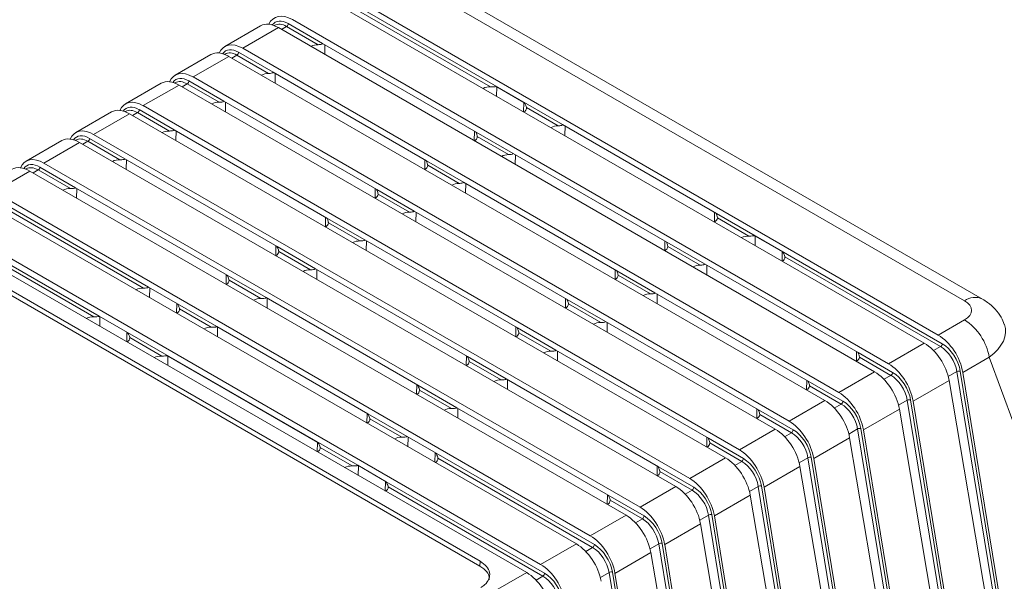
# Model space of a CAD drawing. Units: millimetres. Extents: x 5 to 415, y 5 to 292.
# Drawn here: x 353 to 394, y 93 to 116 of the extents above; entities that cross this region are included whole.
import ezdxf

# ---------------------------------------------------------------- set-up
doc = ezdxf.new("R2010")
doc.units = ezdxf.units.MM

msp = doc.modelspace()

# ---------------------------------------------------------------- linework, layer by layer
at = {"color": 7, "linetype": 'Continuous', "lineweight": 15}
for p, q in [((392.665, 104.607), (369.027, 118.253)), ((393.415, 104.681), (369.777, 118.327)), ((366.368, 117.446), (375.79, 112.007)), ((391.56, 103.17), (366.538, 117.615)), ((390.974, 102.832), (365.953, 117.277)), ((372.771, 113.587), (366.297, 117.324)), ((363.118, 116.147), (361.616, 115.28)), ((363.711, 116.169), (363.691, 116.157)), ((364.282, 116.242), (365.72, 115.412)), ((389.474, 101.966), (364.452, 116.411)), ((363.867, 116.073), (362.367, 115.206)), ((388.888, 101.628), (363.867, 116.073)), ((363.998, 115.997), (364.212, 116.12)), ((365.533, 115.357), (364.212, 116.12)), ((365.72, 115.412), (372.169, 111.689)), ((365.814, 114.949), (365.82, 115.355)), ((361.032, 114.943), (359.53, 114.076)), ((361.625, 114.965), (361.605, 114.953)), ((361.912, 114.793), (362.126, 114.916)), ((363.453, 114.149), (362.126, 114.916)), ((362.196, 115.038), (363.645, 114.202)), ((387.388, 100.762), (362.367, 115.206)), ((361.781, 114.868), (360.281, 114.002)), ((386.802, 100.424), (361.781, 114.868)), ((363.645, 114.202), (370.081, 110.486)), ((363.73, 113.743), (363.736, 114.149)), ((358.946, 113.739), (357.444, 112.872)), ((359.695, 113.664), (358.195, 112.798)), ((359.539, 113.761), (359.519, 113.749)), ((384.716, 99.22), (359.695, 113.664)), ((359.826, 113.588), (360.04, 113.712)), ((361.373, 112.942), (360.04, 113.712)), ((360.11, 113.834), (361.57, 112.991)), ((385.302, 99.558), (360.281, 114.002)), ((373.023, 113.195), (373.029, 113.589)), ((373.029, 113.589), (374.164, 112.934)), ((361.57, 112.991), (367.992, 109.284)), ((361.646, 112.538), (361.652, 112.944)), ((374.158, 112.54), (374.164, 112.934)), ((356.86, 112.535), (355.358, 111.667)), ((357.609, 112.46), (356.109, 111.594)), ((357.453, 112.556), (357.433, 112.545)), ((382.631, 98.015), (357.609, 112.46)), ((357.74, 112.384), (357.954, 112.507)), ((359.293, 111.734), (357.954, 112.507)), ((358.024, 112.63), (359.496, 111.78)), ((383.216, 98.353), (358.195, 112.798)), ((375.607, 111.95), (374.282, 112.715)), ((375.79, 112.007), (382.251, 108.278)), ((381.13, 97.149), (356.109, 111.594)), ((359.496, 111.78), (365.902, 108.082)), ((359.562, 111.333), (359.568, 111.738)), ((372.089, 111.327), (372.096, 111.732)), ((372.169, 111.689), (373.714, 110.797)), ((375.892, 111.539), (375.898, 111.945)), ((354.774, 111.331), (353.272, 110.463)), ((355.523, 111.256), (354.023, 110.39)), ((355.367, 111.352), (355.347, 111.341)), ((380.545, 96.811), (355.523, 111.256)), ((355.654, 111.18), (355.868, 111.303)), ((357.214, 110.526), (355.868, 111.303)), ((355.938, 111.425), (357.423, 110.568)), ((373.527, 110.742), (372.215, 111.5)), ((373.714, 110.797), (380.163, 107.075)), ((379.044, 95.945), (354.023, 110.39)), ((357.423, 110.568), (363.811, 106.881)), ((357.478, 110.127), (357.484, 110.533)), ((370.006, 110.12), (370.012, 110.526)), ((370.081, 110.486), (371.639, 109.587)), ((373.808, 110.334), (373.814, 110.74)), ((353.437, 110.052), (351.937, 109.185)), ((353.281, 110.148), (353.261, 110.136)), ((378.459, 95.607), (353.437, 110.052)), ((353.568, 109.976), (353.782, 110.099)), ((355.134, 109.319), (353.782, 110.099)), ((353.852, 110.221), (355.352, 109.356)), ((371.447, 109.535), (370.131, 110.295)), ((371.639, 109.587), (378.074, 105.872)), ((371.724, 109.129), (371.73, 109.534)), ((376.958, 94.741), (351.937, 109.185)), ((355.352, 109.356), (361.717, 105.681)), ((355.394, 108.922), (355.4, 109.328)), ((367.922, 108.915), (367.928, 109.321)), ((367.992, 109.284), (369.564, 108.376)), ((376.373, 94.403), (351.351, 108.847)), ((358.197, 105.142), (351.696, 108.895)), ((351.766, 109.017), (358.417, 105.177)), ((369.367, 108.327), (368.047, 109.089)), ((369.564, 108.376), (375.985, 104.669)), ((369.64, 107.923), (369.646, 108.329)), ((382.167, 107.919), (382.173, 108.322)), ((374.872, 93.537), (349.851, 107.981)), ((365.838, 107.71), (365.844, 108.116)), ((365.902, 108.082), (367.49, 107.165)), ((367.287, 107.119), (365.963, 107.884)), ((382.251, 108.278), (391.729, 102.806)), ((383.618, 107.325), (382.293, 108.09)), ((374.287, 93.199), (349.265, 107.643)), ((356.113, 103.936), (349.61, 107.691)), ((349.68, 107.813), (356.346, 103.965)), ((367.49, 107.165), (373.895, 103.468)), ((367.556, 106.718), (367.562, 107.124)), ((380.083, 106.712), (380.089, 107.117)), ((380.163, 107.075), (381.756, 106.155)), ((383.87, 106.933), (383.876, 107.327)), ((383.876, 107.327), (385.011, 106.672)), ((363.754, 106.504), (363.76, 106.91)), ((363.811, 106.881), (365.417, 105.953)), ((365.208, 105.911), (363.879, 106.679)), ((381.569, 106.1), (380.209, 106.885)), ((385.005, 106.278), (385.011, 106.672)), ((372.332, 93.676), (350.092, 106.515)), ((372.326, 93.472), (350.092, 106.307)), ((391.658, 102.684), (385.129, 106.453)), ((365.417, 105.953), (371.804, 102.266)), ((365.472, 105.512), (365.478, 105.918)), ((377.999, 105.506), (378.005, 105.912)), ((378.074, 105.872), (379.672, 104.949)), ((381.756, 106.155), (388.204, 102.432)), ((381.849, 105.692), (381.855, 106.098)), ((361.67, 105.299), (361.676, 105.705)), ((361.717, 105.681), (363.346, 104.741)), ((363.128, 104.704), (361.794, 105.473)), ((379.481, 104.897), (378.125, 105.68)), ((358.417, 105.177), (359.637, 104.474)), ((358.457, 104.746), (358.463, 105.151)), ((363.346, 104.741), (369.711, 101.066)), ((363.388, 104.307), (363.394, 104.713)), ((375.915, 104.3), (375.921, 104.706)), ((375.985, 104.669), (377.589, 103.743)), ((379.672, 104.949), (386.108, 101.234)), ((379.757, 104.491), (379.763, 104.897)), ((359.591, 104.09), (359.598, 104.496)), ((359.637, 104.474), (361.28, 103.525)), ((361.048, 103.496), (359.716, 104.265)), ((377.393, 103.694), (376.041, 104.475)), ((356.346, 103.965), (357.536, 103.278)), ((356.369, 103.542), (356.375, 103.948)), ((377.589, 103.743), (384.011, 100.036)), ((391.56, 103.17), (392.665, 103.808)), ((361.28, 103.525), (367.614, 99.869)), ((361.304, 103.102), (361.31, 103.508)), ((373.831, 103.095), (373.838, 103.501)), ((373.895, 103.468), (375.507, 102.537)), ((377.665, 103.29), (377.671, 103.696)), ((357.504, 102.887), (357.51, 103.293)), ((357.536, 103.278), (367.193, 97.703)), ((358.968, 102.288), (357.628, 103.062)), ((375.305, 102.491), (373.956, 103.269)), ((375.507, 102.537), (381.913, 98.839)), ((375.574, 102.089), (375.58, 102.495)), ((389.474, 101.966), (390.974, 102.832)), ((391.369, 102.517), (391.658, 102.684)), ((359.22, 101.896), (359.226, 102.291)), ((359.226, 102.291), (365.502, 98.668)), ((371.748, 101.89), (371.754, 102.295)), ((371.804, 102.266), (373.427, 101.33)), ((388.125, 102.07), (388.131, 102.475)), ((388.204, 102.432), (389.643, 101.602)), ((389.572, 101.48), (388.25, 102.243)), ((393.703, 102.239), (392.594, 101.599)), ((400.721, 83.175), (393.703, 102.239)), ((373.217, 101.288), (371.872, 102.064)), ((373.427, 101.33), (379.814, 97.642)), ((373.482, 100.888), (373.488, 101.294)), ((386.033, 100.868), (386.039, 101.274)), ((387.388, 100.762), (388.888, 101.628)), ((389.283, 101.313), (389.572, 101.48)), ((392.015, 101.265), (390.508, 100.395)), ((391.981, 101.425), (392.347, 101.637)), ((395.582, 80.208), (392.015, 101.265)), ((395.802, 80.492), (392.347, 101.637)), ((392.487, 101.654), (395.942, 80.51)), ((396.046, 80.476), (392.594, 101.599)), ((369.664, 100.684), (369.67, 101.09)), ((369.711, 101.066), (371.348, 100.121)), ((371.129, 100.084), (369.788, 100.859)), ((386.108, 101.234), (387.557, 100.398)), ((387.486, 100.276), (386.158, 101.042)), ((389.895, 100.221), (390.261, 100.433)), ((393.716, 79.288), (390.261, 100.433)), ((390.401, 100.45), (393.856, 79.306)), ((371.348, 100.121), (377.713, 96.447)), ((371.39, 99.688), (371.396, 100.094)), ((383.941, 99.667), (383.947, 100.073)), ((384.011, 100.036), (385.471, 99.194)), ((385.302, 99.558), (386.802, 100.424)), ((387.197, 100.109), (387.486, 100.276)), ((389.929, 100.061), (388.422, 99.191)), ((393.496, 79.004), (389.929, 100.061)), ((393.96, 79.272), (390.508, 100.395)), ((367.58, 99.479), (367.586, 99.885)), ((367.614, 99.869), (369.264, 98.916)), ((369.044, 98.88), (367.704, 99.654)), ((385.4, 99.071), (384.066, 99.841)), ((383.216, 98.353), (384.716, 99.22)), ((387.809, 99.017), (388.175, 99.228)), ((391.63, 78.084), (388.175, 99.228)), ((388.315, 99.246), (391.77, 78.101)), ((391.874, 78.067), (388.422, 99.191)), ((369.264, 98.916), (370.484, 98.212)), ((369.304, 98.484), (369.31, 98.89)), ((381.849, 98.466), (381.855, 98.872)), ((381.913, 98.839), (383.385, 97.989)), ((385.111, 98.905), (385.4, 99.071)), ((387.843, 98.856), (386.337, 97.987)), ((391.41, 77.799), (387.843, 98.856)), ((365.496, 98.273), (365.502, 98.668)), ((366.96, 97.675), (365.62, 98.448)), ((383.314, 97.867), (381.974, 98.641)), ((370.438, 97.829), (370.445, 98.234)), ((370.484, 98.212), (377.127, 94.377)), ((377.056, 94.255), (370.563, 98.003)), ((381.13, 97.149), (382.631, 98.015)), ((385.723, 97.813), (386.089, 98.024)), ((389.544, 76.88), (386.089, 98.024)), ((386.229, 98.042), (389.684, 76.897)), ((389.788, 76.863), (386.337, 97.987)), ((367.193, 97.703), (368.383, 97.016)), ((367.216, 97.281), (367.222, 97.686)), ((379.757, 97.266), (379.763, 97.672)), ((379.814, 97.642), (381.299, 96.785)), ((383.025, 97.7), (383.314, 97.867)), ((385.757, 97.652), (384.251, 96.783)), ((389.324, 76.595), (385.757, 97.652)), ((381.228, 96.663), (379.882, 97.44)), ((368.351, 96.625), (368.357, 97.031)), ((368.383, 97.016), (375.041, 93.173)), ((374.97, 93.05), (368.475, 96.8)), ((379.044, 95.945), (380.545, 96.811)), ((383.637, 96.608), (384.003, 96.82)), ((387.458, 75.676), (384.003, 96.82)), ((384.143, 96.838), (387.598, 75.693)), ((387.702, 75.659), (384.251, 96.783)), ((377.665, 96.065), (377.672, 96.471)), ((377.713, 96.447), (379.213, 95.581)), ((380.939, 96.496), (381.228, 96.663)), ((383.671, 96.448), (382.165, 95.578)), ((387.238, 75.391), (383.671, 96.448)), ((379.142, 95.459), (377.79, 96.239)), ((376.958, 94.741), (378.459, 95.607)), ((381.551, 95.404), (381.917, 95.616)), ((385.372, 74.471), (381.917, 95.616)), ((382.057, 95.633), (385.512, 74.489)), ((385.616, 74.455), (382.165, 95.578)), ((378.853, 95.292), (379.142, 95.459)), ((381.585, 95.244), (380.079, 94.374)), ((385.152, 74.187), (381.585, 95.244)), ((374.872, 93.537), (376.373, 94.403)), ((376.767, 94.088), (377.056, 94.255)), ((379.465, 94.2), (379.832, 94.412)), ((383.286, 73.267), (379.832, 94.412)), ((379.971, 94.429), (383.426, 73.285)), ((383.53, 73.251), (380.079, 94.374)), ((379.499, 94.04), (377.993, 93.17)), ((383.066, 72.983), (379.499, 94.04)), ((372.326, 93.472), (372.332, 93.676)), ((372.786, 92.332), (374.287, 93.199)), ((374.681, 92.884), (374.97, 93.05)), ((377.379, 92.996), (377.746, 93.207)), ((381.201, 72.063), (377.746, 93.207)), ((377.885, 93.225), (381.34, 72.08)), ((381.444, 72.046), (377.993, 93.17))]:
    msp.add_line(p, q, dxfattribs=at)
for centre, radius, start, end in [((364.129, 116.25), 0.154, 302.6152, 357.2694), ((365.516, 114.772), 0.585, 88.2538, 118.915), ((362.043, 115.045), 0.154, 302.6152, 357.2694), ((363.433, 113.56), 0.589, 87.9746, 118.5973), ((359.957, 113.841), 0.154, 302.6152, 357.2694), ((372.731, 112.976), 0.612, 86.1995, 116.7216), ((361.35, 112.349), 0.593, 87.6918, 118.282), ((357.871, 112.637), 0.154, 302.6152, 357.2694), ((374.089, 112.708), 0.193, 295.1863, 2.1863), ((359.266, 111.138), 0.597, 87.4054, 117.9692), ((375.592, 111.369), 0.581, 88.5205, 119.2246), ((355.785, 111.433), 0.154, 302.6152, 357.2694), ((372.005, 111.519), 0.211, 293.6032, 354.6556), ((357.183, 109.926), 0.601, 87.1151, 117.6588), ((373.509, 110.157), 0.585, 88.2445, 118.9044), ((353.699, 110.229), 0.154, 302.6152, 357.2694), ((369.923, 110.31), 0.209, 293.3783, 355.6177), ((371.426, 108.946), 0.589, 87.9652, 118.5867), ((355.1, 108.715), 0.605, 86.8209, 117.3509), ((367.84, 109.102), 0.207, 293.1499, 356.5949), ((369.343, 107.734), 0.593, 87.6823, 118.2715), ((365.758, 107.893), 0.205, 292.9178, 357.5875), ((382.081, 108.114), 0.212, 293.8169, 353.7397), ((367.26, 106.523), 0.597, 87.3957, 117.9588), ((383.578, 106.714), 0.612, 86.1995, 116.7216), ((363.678, 106.683), 0.201, 294.4197, 358.8088), ((379.999, 106.905), 0.211, 293.5957, 354.6875), ((384.936, 106.446), 0.193, 295.1863, 2.1863), ((365.177, 105.311), 0.601, 87.1054, 117.6485), ((381.551, 105.515), 0.585, 88.2538, 118.915), ((361.596, 105.474), 0.198, 294.6655, 359.8921), ((377.917, 105.696), 0.209, 293.3708, 355.6501), ((358.163, 104.537), 0.605, 86.7571, 117.2849), ((363.094, 104.1), 0.605, 86.811, 117.3406), ((379.46, 104.308), 0.589, 87.9746, 118.5973), ((393.103, 104.013), 0.737, 64.9049, 126.3816), ((359.518, 104.265), 0.198, 294.7189, 0.1276), ((375.834, 104.487), 0.207, 293.1422, 356.6278), ((356.076, 103.329), 0.609, 86.4847, 117.0068), ((391.388, 101.836), 2.349, 9.872, 57.0735), ((361.011, 102.889), 0.608, 86.5126, 117.0351), ((377.369, 103.101), 0.593, 87.6918, 118.282), ((357.432, 103.058), 0.196, 294.947, 1.1327), ((373.752, 103.278), 0.205, 292.91, 357.6209), ((391.575, 102.814), 0.154, 302.6152, 357.2694), ((358.928, 101.677), 0.612, 86.2099, 116.7318), ((375.278, 101.894), 0.597, 87.4054, 117.9692), ((388.04, 102.263), 0.211, 293.6032, 354.6556), ((371.672, 102.068), 0.2, 294.4279, 358.8448), ((373.187, 100.688), 0.601, 87.1151, 117.6588), ((389.489, 101.609), 0.154, 302.6152, 357.2694), ((392.44, 101.467), 0.193, 75.7881, 118.5418), ((369.59, 100.859), 0.198, 294.6737, 359.9286), ((385.95, 101.058), 0.209, 293.3783, 355.6177), ((390.354, 100.263), 0.193, 75.7881, 118.5418), ((371.096, 99.481), 0.605, 86.8209, 117.3509), ((387.403, 100.405), 0.154, 302.6152, 357.2694), ((367.507, 99.65), 0.197, 293.8589, 0.8999), ((383.86, 99.854), 0.207, 293.1499, 356.5949), ((385.317, 99.201), 0.154, 302.6152, 357.2694), ((388.268, 99.058), 0.193, 75.7881, 118.5418), ((369.01, 98.276), 0.605, 86.7571, 117.2849), ((365.426, 98.441), 0.193, 295.1776, 2.148), ((381.769, 98.649), 0.205, 292.9178, 357.5875), ((370.365, 98.003), 0.198, 294.7189, 0.1276), ((383.231, 97.997), 0.154, 302.6152, 357.2694), ((386.182, 97.854), 0.193, 75.7881, 118.5418), ((366.923, 97.067), 0.609, 86.4847, 117.0068), ((379.682, 97.444), 0.201, 294.4197, 358.8088), ((368.279, 96.796), 0.196, 294.947, 1.1327), ((381.145, 96.793), 0.154, 302.6152, 357.2694), ((384.096, 96.65), 0.193, 75.7881, 118.5418), ((377.592, 96.24), 0.198, 294.6655, 359.8921), ((379.059, 95.588), 0.154, 302.6152, 357.2694), ((382.01, 95.446), 0.193, 75.7881, 118.5418), ((376.973, 94.384), 0.154, 302.6152, 357.2694), ((379.924, 94.242), 0.193, 75.7881, 118.5418), ((374.887, 93.18), 0.154, 302.6152, 357.2694), ((377.838, 93.037), 0.193, 75.7881, 118.5418)]:
    msp.add_arc(centre, radius, start, end, dxfattribs=at)
for centre, major_axis, ratio, start_param, end_param in [((364.449, 115.184), (-0.746, 1.301), 0.579393, 5.499626, 6.684007), ((363.871, 114.85), (-0.754, 1.297), 0.575363, 5.496135, 6.281452), ((364.28, 115.342), (-0.547, 0.954), 0.579393, 5.499626, 6.540674), ((364.209, 115.302), (-0.497, 0.868), 0.579594, 5.499803, 6.28512), ((362.363, 113.979), (-0.746, 1.301), 0.579393, 5.499626, 6.684007), ((361.785, 113.646), (-0.754, 1.297), 0.575363, 5.496135, 6.281452), ((362.194, 114.138), (-0.547, 0.954), 0.579393, 5.499626, 6.540674), ((362.123, 114.098), (-0.497, 0.868), 0.579594, 5.499803, 6.28512), ((360.277, 112.775), (-0.746, 1.301), 0.579393, 5.499626, 6.684007), ((359.699, 112.441), (-0.754, 1.297), 0.575363, 5.496135, 6.281452), ((360.108, 112.934), (-0.547, 0.954), 0.579393, 5.499626, 6.540674), ((360.037, 112.894), (-0.497, 0.868), 0.579594, 5.499803, 6.28512), ((358.191, 111.571), (-0.746, 1.301), 0.579393, 5.499626, 6.684007), ((357.613, 111.237), (-0.754, 1.297), 0.575363, 5.496135, 6.281452), ((358.022, 111.73), (-0.547, 0.954), 0.579393, 5.499626, 6.540674), ((357.951, 111.689), (-0.497, 0.868), 0.579594, 5.499803, 6.28512), ((356.105, 110.367), (-0.746, 1.301), 0.579393, 5.499626, 6.684007), ((355.936, 110.526), (-0.547, 0.954), 0.579393, 5.499626, 6.540674), ((355.527, 110.033), (-0.754, 1.297), 0.575363, 5.496135, 6.281452), ((355.865, 110.485), (-0.497, 0.868), 0.579594, 5.499803, 6.28512), ((354.019, 109.163), (-0.746, 1.301), 0.579393, 5.499626, 6.684007), ((353.85, 109.321), (-0.547, 0.954), 0.579393, 5.499626, 6.540674), ((353.441, 108.829), (-0.754, 1.297), 0.575363, 5.496135, 6.281452), ((353.779, 109.281), (-0.497, 0.868), 0.579594, 5.499803, 6.28512), ((391.911, 104.208), (1.044, 0), 0.55285, 5.519408, 7.046963), ((391.911, 102.983), (2.463, 0.521), 0.564784, 5.400412, 6.364973), ((391.556, 101.943), (-0.746, 1.301), 0.579393, 4.138269, 5.499626), ((390.978, 101.61), (-0.754, 1.297), 0.575363, 4.134778, 5.496135), ((391.655, 101.866), (-0.497, 0.868), 0.579594, 4.138447, 5.499803), ((391.726, 101.906), (-0.547, 0.954), 0.579393, 4.138269, 5.499626), ((389.47, 100.739), (-0.746, 1.301), 0.579393, 4.138269, 5.499626), ((388.892, 100.405), (-0.754, 1.297), 0.575363, 4.134778, 5.496135), ((389.569, 100.662), (-0.497, 0.868), 0.579594, 4.138447, 5.499803), ((389.64, 100.702), (-0.547, 0.954), 0.579393, 4.138269, 5.499626), ((387.384, 99.535), (-0.746, 1.301), 0.579393, 4.138269, 5.499626), ((386.806, 99.201), (-0.754, 1.297), 0.575363, 4.134778, 5.496135), ((387.483, 99.458), (-0.497, 0.868), 0.579594, 4.138447, 5.499803), ((387.554, 99.498), (-0.547, 0.954), 0.579393, 4.138269, 5.499626), ((384.72, 97.997), (-0.754, 1.297), 0.575363, 4.134778, 5.496135), ((385.298, 98.331), (-0.746, 1.301), 0.579393, 4.138269, 5.499626), ((385.468, 98.294), (-0.547, 0.954), 0.579393, 4.138269, 5.499626), ((385.397, 98.253), (-0.497, 0.868), 0.579594, 4.138447, 5.499803), ((382.634, 96.793), (-0.754, 1.297), 0.575363, 4.134778, 5.496135), ((383.212, 97.126), (-0.746, 1.301), 0.579393, 4.138269, 5.499626), ((383.382, 97.09), (-0.547, 0.954), 0.579393, 4.138269, 5.499626), ((383.311, 97.049), (-0.497, 0.868), 0.579594, 4.138447, 5.499803), ((381.126, 95.922), (-0.746, 1.301), 0.579393, 4.138269, 5.499626), ((380.548, 95.589), (-0.754, 1.297), 0.575363, 4.134778, 5.496135), ((381.296, 95.885), (-0.547, 0.954), 0.579393, 4.138269, 5.499626), ((381.225, 95.845), (-0.497, 0.868), 0.579594, 4.138447, 5.499803), ((379.04, 94.718), (-0.746, 1.301), 0.579393, 4.138269, 5.499626), ((378.462, 94.384), (-0.754, 1.297), 0.575363, 4.134778, 5.496135), ((379.21, 94.681), (-0.547, 0.954), 0.579393, 4.138269, 5.499626), ((379.139, 94.641), (-0.497, 0.868), 0.579594, 4.138447, 5.499803), ((376.954, 93.514), (-0.746, 1.301), 0.579393, 4.138269, 5.499626), ((376.376, 93.18), (-0.754, 1.297), 0.575363, 4.134778, 5.496135), ((377.053, 93.437), (-0.497, 0.868), 0.579594, 4.138447, 5.499803), ((377.124, 93.477), (-0.547, 0.954), 0.579393, 4.138269, 5.499626), ((374.868, 92.31), (-0.746, 1.301), 0.579393, 4.138269, 5.499626), ((374.29, 91.976), (-0.754, 1.297), 0.575363, 4.134778, 5.496135), ((374.967, 92.232), (-0.497, 0.868), 0.579594, 4.138447, 5.499803), ((375.038, 92.273), (-0.547, 0.954), 0.579393, 4.138269, 5.499626)]:
    msp.add_ellipse(centre, major_axis=major_axis, ratio=ratio, start_param=start_param, end_param=end_param, dxfattribs=at)
for points, knots in [([(365.533, 115.357), (365.557, 115.358), (365.611, 115.361), (365.666, 115.372), (365.701, 115.386), (365.714, 115.394), (365.72, 115.404), (365.72, 115.41), (365.72, 115.412)], [0, 0, 0, 0, 0.3062907, 0.7006018, 0.8051956, 0.9104615, 0.961912, 1, 1, 1, 1]), ([(363.453, 114.149), (363.477, 114.15), (363.533, 114.153), (363.59, 114.164), (363.625, 114.177), (363.638, 114.184), (363.644, 114.194), (363.645, 114.199), (363.645, 114.202)], [0, 0, 0, 0, 0.3057293, 0.7091024, 0.8101081, 0.9117092, 0.9596768, 1, 1, 1, 1]), ([(372.771, 113.587), (372.798, 113.587), (372.866, 113.587), (372.946, 113.594), (373, 113.599), (373.022, 113.592), (373.029, 113.589)], [0, 0, 0, 0, 0.26617, 0.685943, 0.907886, 1, 1, 1, 1]), ([(361.373, 112.942), (361.398, 112.943), (361.455, 112.944), (361.513, 112.955), (361.55, 112.967), (361.562, 112.974), (361.569, 112.983), (361.57, 112.988), (361.57, 112.991)], [0, 0, 0, 0, 0.304534, 0.71722, 0.814699, 0.912686, 0.957123, 1, 1, 1, 1]), ([(374.164, 112.934), (374.172, 112.927), (374.21, 112.893), (374.251, 112.816), (374.276, 112.748), (374.281, 112.722), (374.282, 112.715)], [0, 0, 0, 0, 0.115046, 0.567457, 0.890809, 1, 1, 1, 1]), ([(375.607, 111.95), (375.63, 111.951), (375.678, 111.953), (375.729, 111.964), (375.763, 111.976), (375.78, 111.985), (375.788, 111.996), (375.79, 112.003), (375.79, 112.006), (375.79, 112.007)], [0, 0, 0, 0, 0.306127, 0.62412, 0.750895, 0.878281, 0.938889, 0.989201, 1, 1, 1, 1]), ([(359.293, 111.734), (359.318, 111.735), (359.378, 111.736), (359.437, 111.746), (359.475, 111.757), (359.488, 111.764), (359.494, 111.771), (359.496, 111.776), (359.496, 111.779), (359.496, 111.78)], [0, 0, 0, 0, 0.302413, 0.72418, 0.818374, 0.916725, 0.956787, 0.989623, 1, 1, 1, 1]), ([(372.169, 111.689), (372.169, 111.686), (372.17, 111.678), (372.174, 111.66), (372.186, 111.625), (372.203, 111.573), (372.213, 111.527), (372.215, 111.505), (372.215, 111.5)], [0, 0, 0, 0, 0.050428, 0.114641, 0.238789, 0.537606, 0.88452, 1, 1, 1, 1]), ([(373.527, 110.742), (373.551, 110.743), (373.605, 110.746), (373.66, 110.757), (373.695, 110.771), (373.708, 110.78), (373.714, 110.789), (373.714, 110.795), (373.714, 110.797)], [0, 0, 0, 0, 0.30628, 0.700888, 0.805362, 0.910506, 0.961841, 1, 1, 1, 1]), ([(357.214, 110.526), (357.239, 110.527), (357.3, 110.528), (357.362, 110.537), (357.401, 110.547), (357.413, 110.552), (357.42, 110.558), (357.423, 110.563), (357.423, 110.567), (357.423, 110.568)], [0, 0, 0, 0, 0.299038, 0.72896, 0.820513, 0.910372, 0.948375, 0.979753, 1, 1, 1, 1]), ([(370.081, 110.486), (370.081, 110.483), (370.081, 110.476), (370.086, 110.457), (370.099, 110.42), (370.119, 110.365), (370.129, 110.319), (370.131, 110.298), (370.131, 110.295)], [0, 0, 0, 0, 0.0466573, 0.1057386, 0.2478406, 0.5536337, 0.9236573, 1, 1, 1, 1]), ([(371.447, 109.535), (371.471, 109.536), (371.527, 109.538), (371.584, 109.549), (371.619, 109.562), (371.632, 109.57), (371.638, 109.579), (371.639, 109.584), (371.639, 109.587)], [0, 0, 0, 0, 0.3057006, 0.7093824, 0.8102684, 0.9117471, 0.9595973, 1, 1, 1, 1]), ([(355.134, 109.319), (355.159, 109.319), (355.223, 109.32), (355.286, 109.328), (355.325, 109.336), (355.338, 109.34), (355.347, 109.344), (355.351, 109.349), (355.352, 109.353), (355.352, 109.355), (355.352, 109.356)], [0, 0, 0, 0, 0.293652, 0.729222, 0.819548, 0.881297, 0.944551, 0.970344, 0.991704, 1, 1, 1, 1]), ([(367.992, 109.284), (367.992, 109.281), (367.992, 109.274), (367.997, 109.256), (368.013, 109.215), (368.038, 109.152), (368.044, 109.111), (368.047, 109.089)], [0, 0, 0, 0, 0.042742, 0.096422, 0.229771, 0.604163, 1, 1, 1, 1]), ([(369.367, 108.327), (369.392, 108.328), (369.449, 108.33), (369.507, 108.34), (369.544, 108.352), (369.556, 108.359), (369.563, 108.368), (369.564, 108.374), (369.564, 108.376)], [0, 0, 0, 0, 0.304481, 0.717478, 0.814842, 0.912712, 0.957031, 1, 1, 1, 1]), ([(365.902, 108.082), (365.902, 108.08), (365.902, 108.075), (365.905, 108.062), (365.917, 108.031), (365.941, 107.977), (365.959, 107.92), (365.962, 107.892), (365.963, 107.884)], [0, 0, 0, 0, 0.031861, 0.073864, 0.15441, 0.438115, 0.848813, 1, 1, 1, 1]), ([(382.251, 108.278), (382.251, 108.274), (382.251, 108.266), (382.256, 108.247), (382.267, 108.21), (382.284, 108.159), (382.292, 108.114), (382.292, 108.095), (382.293, 108.09)], [0, 0, 0, 0, 0.05396, 0.122915, 0.254243, 0.564704, 0.911036, 1, 1, 1, 1]), ([(367.287, 107.119), (367.312, 107.12), (367.372, 107.122), (367.431, 107.131), (367.469, 107.143), (367.482, 107.149), (367.489, 107.156), (367.49, 107.162), (367.49, 107.164), (367.49, 107.165)], [0, 0, 0, 0, 0.302323, 0.724384, 0.818476, 0.916636, 0.956598, 0.989312, 1, 1, 1, 1]), ([(380.163, 107.075), (380.163, 107.071), (380.163, 107.064), (380.168, 107.045), (380.179, 107.01), (380.197, 106.959), (380.207, 106.912), (380.208, 106.891), (380.209, 106.885)], [0, 0, 0, 0, 0.0503038, 0.1143478, 0.2382382, 0.5365304, 0.8834356, 1, 1, 1, 1]), ([(383.618, 107.325), (383.645, 107.325), (383.713, 107.326), (383.793, 107.332), (383.847, 107.337), (383.869, 107.33), (383.876, 107.327)], [0, 0, 0, 0, 0.26617, 0.685943, 0.907886, 1, 1, 1, 1]), ([(363.811, 106.881), (363.811, 106.879), (363.811, 106.875), (363.814, 106.863), (363.827, 106.831), (363.855, 106.775), (363.874, 106.716), (363.878, 106.686), (363.879, 106.679)], [0, 0, 0, 0, 0.026645, 0.061484, 0.143428, 0.432382, 0.856092, 1, 1, 1, 1]), ([(385.011, 106.672), (385.019, 106.665), (385.057, 106.632), (385.098, 106.554), (385.123, 106.487), (385.128, 106.46), (385.129, 106.453)], [0, 0, 0, 0, 0.1150457, 0.5674568, 0.8908089, 1, 1, 1, 1]), ([(365.208, 105.911), (365.233, 105.912), (365.294, 105.913), (365.356, 105.922), (365.395, 105.932), (365.407, 105.937), (365.414, 105.943), (365.417, 105.948), (365.417, 105.952), (365.417, 105.953)], [0, 0, 0, 0, 0.298897, 0.729061, 0.820544, 0.909963, 0.947951, 0.97936, 1, 1, 1, 1]), ([(378.074, 105.872), (378.074, 105.869), (378.075, 105.861), (378.08, 105.842), (378.093, 105.805), (378.113, 105.751), (378.123, 105.705), (378.124, 105.683), (378.125, 105.68)], [0, 0, 0, 0, 0.046527, 0.105431, 0.247247, 0.552498, 0.922618, 1, 1, 1, 1]), ([(381.569, 106.1), (381.592, 106.101), (381.646, 106.104), (381.702, 106.115), (381.736, 106.129), (381.749, 106.137), (381.755, 106.147), (381.755, 106.153), (381.756, 106.155)], [0, 0, 0, 0, 0.3062907, 0.7006018, 0.8051956, 0.9104615, 0.961912, 1, 1, 1, 1]), ([(361.717, 105.681), (361.717, 105.679), (361.717, 105.676), (361.72, 105.666), (361.732, 105.64), (361.762, 105.585), (361.787, 105.52), (361.793, 105.484), (361.794, 105.473)], [0, 0, 0, 0, 0.020721, 0.04733, 0.109619, 0.350079, 0.808874, 1, 1, 1, 1]), ([(358.197, 105.142), (358.223, 105.142), (358.287, 105.143), (358.35, 105.151), (358.39, 105.159), (358.403, 105.162), (358.412, 105.166), (358.416, 105.171), (358.417, 105.174), (358.417, 105.177), (358.417, 105.177)], [0, 0, 0, 0, 0.292073, 0.728227, 0.818608, 0.880215, 0.941459, 0.966935, 0.987977, 1, 1, 1, 1]), ([(363.128, 104.704), (363.153, 104.704), (363.217, 104.705), (363.28, 104.714), (363.319, 104.721), (363.333, 104.725), (363.341, 104.729), (363.345, 104.734), (363.346, 104.738), (363.346, 104.74), (363.346, 104.741)], [0, 0, 0, 0, 0.293418, 0.729098, 0.819423, 0.881144, 0.944155, 0.969876, 0.991153, 1, 1, 1, 1]), ([(375.985, 104.669), (375.985, 104.666), (375.985, 104.66), (375.99, 104.642), (376.007, 104.6), (376.031, 104.538), (376.037, 104.496), (376.041, 104.475)], [0, 0, 0, 0, 0.042606, 0.096097, 0.229133, 0.603633, 1, 1, 1, 1]), ([(379.481, 104.897), (379.505, 104.898), (379.56, 104.9), (379.617, 104.911), (379.653, 104.924), (379.665, 104.932), (379.671, 104.941), (379.672, 104.947), (379.672, 104.949)], [0, 0, 0, 0, 0.305729, 0.709102, 0.810108, 0.911709, 0.959677, 1, 1, 1, 1]), ([(394.333, 103.615), (394.293, 103.718), (394.201, 103.953), (393.956, 104.266), (393.683, 104.515), (393.488, 104.636), (393.415, 104.681)], [0, 0, 0, 0, 0.228505, 0.522439, 0.820336, 1, 1, 1, 1]), ([(359.637, 104.474), (359.637, 104.472), (359.637, 104.469), (359.639, 104.46), (359.651, 104.435), (359.681, 104.382), (359.707, 104.316), (359.714, 104.277), (359.716, 104.265)], [0, 0, 0, 0, 0.019302, 0.043924, 0.101326, 0.326885, 0.778601, 1, 1, 1, 1]), ([(356.113, 103.936), (356.139, 103.937), (356.206, 103.937), (356.271, 103.945), (356.313, 103.95), (356.326, 103.952), (356.335, 103.954), (356.341, 103.956), (356.345, 103.959), (356.346, 103.961), (356.346, 103.964), (356.346, 103.965), (356.346, 103.965)], [0, 0, 0, 0, 0.282312, 0.715824, 0.808871, 0.871698, 0.914113, 0.951265, 0.972105, 0.986316, 0.997895, 1, 1, 1, 1]), ([(377.393, 103.694), (377.417, 103.695), (377.474, 103.697), (377.533, 103.707), (377.569, 103.719), (377.582, 103.726), (377.589, 103.735), (377.589, 103.741), (377.589, 103.743)], [0, 0, 0, 0, 0.3045344, 0.7172198, 0.8146985, 0.9126865, 0.9571231, 1, 1, 1, 1]), ([(361.048, 103.496), (361.074, 103.496), (361.14, 103.497), (361.206, 103.504), (361.247, 103.51), (361.26, 103.512), (361.269, 103.514), (361.275, 103.517), (361.278, 103.52), (361.28, 103.522), (361.28, 103.524), (361.28, 103.525)], [0, 0, 0, 0, 0.283664, 0.718043, 0.810558, 0.873057, 0.915328, 0.955443, 0.973202, 0.988227, 1, 1, 1, 1]), ([(373.895, 103.468), (373.895, 103.465), (373.895, 103.46), (373.898, 103.448), (373.91, 103.417), (373.935, 103.363), (373.952, 103.306), (373.956, 103.277), (373.956, 103.269)], [0, 0, 0, 0, 0.031694, 0.073471, 0.153593, 0.436485, 0.847877, 1, 1, 1, 1]), ([(357.536, 103.278), (357.536, 103.277), (357.536, 103.275), (357.537, 103.271), (357.541, 103.262), (357.561, 103.229), (357.596, 103.169), (357.621, 103.102), (357.627, 103.07), (357.628, 103.062)], [0, 0, 0, 0, 0.011264, 0.022839, 0.045096, 0.124349, 0.439246, 0.861094, 1, 1, 1, 1]), ([(375.305, 102.491), (375.33, 102.491), (375.389, 102.493), (375.449, 102.503), (375.487, 102.514), (375.499, 102.52), (375.506, 102.528), (375.507, 102.533), (375.507, 102.536), (375.507, 102.537)], [0, 0, 0, 0, 0.302413, 0.72418, 0.818374, 0.916725, 0.956787, 0.989623, 1, 1, 1, 1]), ([(358.968, 102.288), (358.995, 102.288), (359.063, 102.288), (359.143, 102.295), (359.197, 102.301), (359.219, 102.293), (359.226, 102.291)], [0, 0, 0, 0, 0.265659, 0.684248, 0.905764, 1, 1, 1, 1]), ([(371.804, 102.266), (371.804, 102.264), (371.804, 102.26), (371.807, 102.248), (371.821, 102.217), (371.848, 102.161), (371.868, 102.101), (371.871, 102.072), (371.872, 102.064)], [0, 0, 0, 0, 0.026461, 0.061045, 0.142396, 0.430142, 0.854892, 1, 1, 1, 1]), ([(388.204, 102.432), (388.205, 102.429), (388.205, 102.421), (388.209, 102.403), (388.221, 102.368), (388.239, 102.316), (388.249, 102.27), (388.25, 102.248), (388.25, 102.243)], [0, 0, 0, 0, 0.050428, 0.114641, 0.238789, 0.537606, 0.88452, 1, 1, 1, 1]), ([(373.217, 101.288), (373.242, 101.288), (373.304, 101.29), (373.365, 101.299), (373.404, 101.309), (373.417, 101.314), (373.424, 101.32), (373.426, 101.325), (373.427, 101.328), (373.427, 101.33)], [0, 0, 0, 0, 0.299038, 0.72896, 0.820513, 0.910372, 0.948375, 0.979753, 1, 1, 1, 1]), ([(369.711, 101.066), (369.711, 101.065), (369.711, 101.061), (369.713, 101.052), (369.725, 101.026), (369.756, 100.971), (369.781, 100.906), (369.786, 100.869), (369.788, 100.859)], [0, 0, 0, 0, 0.020506, 0.046813, 0.108364, 0.346647, 0.806713, 1, 1, 1, 1]), ([(386.108, 101.234), (386.108, 101.231), (386.108, 101.224), (386.113, 101.204), (386.127, 101.168), (386.147, 101.113), (386.157, 101.067), (386.158, 101.046), (386.158, 101.042)], [0, 0, 0, 0, 0.046657, 0.105739, 0.247841, 0.553634, 0.923657, 1, 1, 1, 1]), ([(371.129, 100.084), (371.155, 100.085), (371.219, 100.086), (371.282, 100.094), (371.321, 100.102), (371.334, 100.106), (371.342, 100.11), (371.347, 100.115), (371.348, 100.119), (371.348, 100.121), (371.348, 100.121)], [0, 0, 0, 0, 0.293652, 0.729222, 0.819548, 0.881297, 0.944551, 0.970344, 0.991704, 1, 1, 1, 1]), ([(384.011, 100.036), (384.011, 100.033), (384.011, 100.027), (384.016, 100.008), (384.032, 99.967), (384.057, 99.905), (384.063, 99.863), (384.066, 99.841)], [0, 0, 0, 0, 0.042742, 0.096422, 0.229771, 0.604163, 1, 1, 1, 1]), ([(367.614, 99.869), (367.614, 99.868), (367.614, 99.866), (367.615, 99.861), (367.62, 99.849), (367.645, 99.808), (367.679, 99.745), (367.699, 99.684), (367.703, 99.659), (367.704, 99.654)], [0, 0, 0, 0, 0.013092, 0.026465, 0.0528, 0.153901, 0.557138, 0.894402, 1, 1, 1, 1]), ([(369.044, 98.88), (369.07, 98.88), (369.134, 98.881), (369.197, 98.89), (369.237, 98.897), (369.25, 98.9), (369.259, 98.904), (369.263, 98.909), (369.265, 98.912), (369.264, 98.915), (369.264, 98.916)], [0, 0, 0, 0, 0.292073, 0.728227, 0.818608, 0.880215, 0.941459, 0.966935, 0.987977, 1, 1, 1, 1]), ([(381.913, 98.839), (381.913, 98.837), (381.913, 98.832), (381.916, 98.819), (381.928, 98.788), (381.953, 98.734), (381.97, 98.677), (381.973, 98.648), (381.974, 98.641)], [0, 0, 0, 0, 0.031861, 0.073864, 0.15441, 0.438115, 0.848813, 1, 1, 1, 1]), ([(365.502, 98.668), (365.509, 98.661), (365.547, 98.628), (365.587, 98.552), (365.613, 98.484), (365.618, 98.456), (365.62, 98.448)], [0, 0, 0, 0, 0.112376, 0.553406, 0.879032, 1, 1, 1, 1]), ([(370.484, 98.212), (370.484, 98.21), (370.484, 98.207), (370.486, 98.198), (370.498, 98.173), (370.528, 98.12), (370.554, 98.054), (370.561, 98.016), (370.563, 98.003)], [0, 0, 0, 0, 0.019302, 0.043924, 0.101326, 0.326885, 0.778601, 1, 1, 1, 1]), ([(366.96, 97.675), (366.986, 97.675), (367.053, 97.675), (367.118, 97.683), (367.16, 97.688), (367.173, 97.69), (367.182, 97.692), (367.188, 97.694), (367.192, 97.697), (367.193, 97.7), (367.193, 97.702), (367.193, 97.703), (367.193, 97.703)], [0, 0, 0, 0, 0.282312, 0.715824, 0.808871, 0.871698, 0.914113, 0.951265, 0.972105, 0.986316, 0.997895, 1, 1, 1, 1]), ([(379.814, 97.642), (379.814, 97.64), (379.814, 97.636), (379.817, 97.624), (379.831, 97.592), (379.858, 97.536), (379.877, 97.477), (379.881, 97.448), (379.882, 97.44)], [0, 0, 0, 0, 0.026645, 0.061484, 0.143428, 0.432382, 0.856092, 1, 1, 1, 1]), ([(368.383, 97.016), (368.383, 97.015), (368.383, 97.014), (368.384, 97.01), (368.388, 97), (368.408, 96.967), (368.443, 96.907), (368.468, 96.84), (368.474, 96.808), (368.475, 96.8)], [0, 0, 0, 0, 0.011264, 0.022839, 0.045096, 0.124349, 0.439246, 0.861094, 1, 1, 1, 1]), ([(377.713, 96.447), (377.713, 96.445), (377.713, 96.442), (377.716, 96.432), (377.728, 96.406), (377.758, 96.351), (377.783, 96.286), (377.788, 96.25), (377.79, 96.239)], [0, 0, 0, 0, 0.020721, 0.04733, 0.109619, 0.350079, 0.808874, 1, 1, 1, 1]), ([(372.718, 92.896), (372.714, 92.971), (372.705, 93.136), (372.54, 93.334), (372.382, 93.436), (372.326, 93.472)], [0, 0, 0, 0, 0.352293, 0.772033, 1, 1, 1, 1]), ([(372.332, 93.676), (372.431, 93.607), (372.628, 93.468), (372.752, 93.203), (372.725, 92.934), (372.574, 92.718), (372.421, 92.612), (372.367, 92.574)], [0, 0, 0, 0, 0.219772, 0.439546, 0.659285, 0.87901, 1, 1, 1, 1])]:
    msp.add_open_spline(points, degree=3, knots=knots, dxfattribs=at)

doc.saveas('drawing.dxf')
